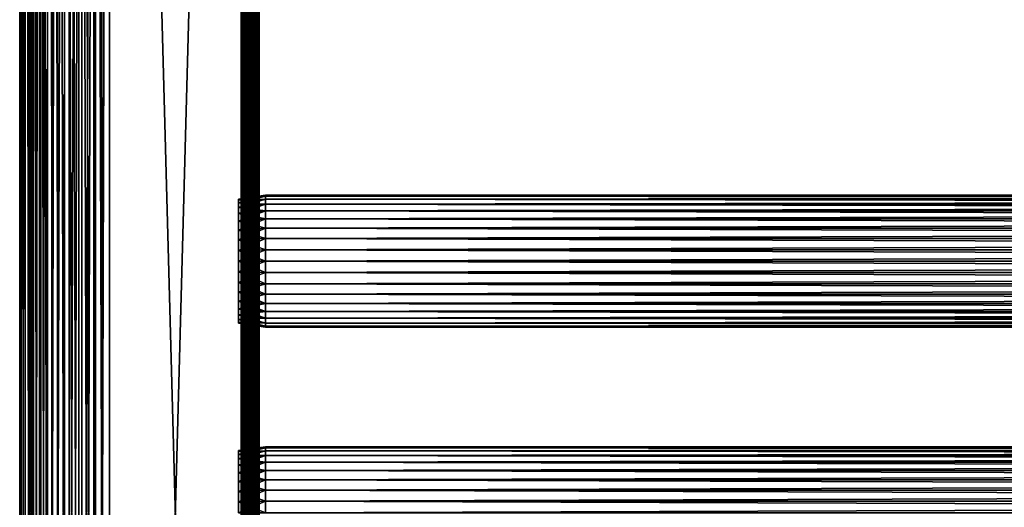
# Model space of a CAD drawing. Extents: x 0 to 658, y 0 to 833.
# Drawn here: x 0 to 165, y 410 to 492 of the extents above; entities that cross this region are included whole.
import ezdxf

# ---------------------------------------------------------------- set-up
doc = ezdxf.new("R2010")
doc.units = 0
doc.header["$MEASUREMENT"] = 0
doc.layers.get('0').update_dxf_attribs({"linetype": 'CONTINUOUS'})

msp = doc.modelspace()

# ---------------------------------------------------------------- linework, layer by layer
for points in [[(0.227869, 1.800001, 69.714188), (0.227869, 816.799988, 69.714188), (0, 816.799988, 67.109467)], [(0.227869, 1.800001, 69.714188), (0, 816.799988, 67.109467), (0, 1.800001, 67.109467)], [(0, 1.800001, 67.109467), (0, 816.799988, 67.109467), (0.227869, 816.799988, 64.504738)], [(0, 1.800001, 67.109467), (0.227869, 816.799988, 64.504738), (0.227869, 1.800001, 64.504738)], [(0.90459, 1.800001, 72.239769), (0.90459, 816.799988, 72.239769), (0.227869, 816.799988, 69.714188)], [(0.90459, 1.800001, 72.239769), (0.227869, 816.799988, 69.714188), (0.227869, 1.800001, 69.714188)], [(0.227869, 1.800001, 64.504738), (0.227869, 816.799988, 64.504738), (0.90459, 816.799988, 61.97916)], [(0.227869, 1.800001, 64.504738), (0.90459, 816.799988, 61.97916), (0.90459, 1.800001, 61.97916)], [(2.0096, 1.800001, 74.609467), (2.0096, 816.799988, 74.609467), (0.90459, 816.799988, 72.239769)], [(2.0096, 1.800001, 74.609467), (0.90459, 816.799988, 72.239769), (0.90459, 1.800001, 72.239769)], [(0.90459, 1.800001, 61.97916), (0.90459, 816.799988, 61.97916), (2.0096, 816.799988, 59.60947)], [(0.90459, 1.800001, 61.97916), (2.0096, 816.799988, 59.60947), (2.0096, 1.800001, 59.60947)], [(1.70508, 1.800001, 64.765221), (1.70508, 816.799988, 64.765221), (1.499981, 1.800001, 67.109467)], [(1.499981, 1.800001, 67.109467), (1.70508, 816.799988, 64.765221), (1.499981, 816.799988, 67.109467)], [(1.499981, 1.800001, 67.109467), (1.499981, 816.799988, 67.109467), (1.70508, 1.800001, 69.45372)], [(1.70508, 1.800001, 69.45372), (1.499981, 816.799988, 67.109467), (1.70508, 816.799988, 69.45372)], [(2.31415, 1.800001, 62.492191), (2.31415, 816.799988, 62.492191), (1.70508, 1.800001, 64.765221)], [(1.70508, 1.800001, 64.765221), (2.31415, 816.799988, 62.492191), (1.70508, 816.799988, 64.765221)], [(1.70508, 1.800001, 69.45372), (1.70508, 816.799988, 69.45372), (2.31415, 1.800001, 71.726738)], [(2.31415, 1.800001, 71.726738), (1.70508, 816.799988, 69.45372), (2.31415, 816.799988, 71.726738)], [(3.509313, 1.800001, 76.751282), (3.509313, 816.799988, 76.751282), (2.0096, 816.799988, 74.609467)], [(3.509313, 1.800001, 76.751282), (2.0096, 816.799988, 74.609467), (2.0096, 1.800001, 74.609467)], [(2.0096, 1.800001, 59.60947), (2.0096, 816.799988, 59.60947), (3.509313, 816.799988, 57.467651)], [(2.0096, 1.800001, 59.60947), (3.509313, 816.799988, 57.467651), (3.509313, 1.800001, 57.467651)], [(3.308654, 1.800001, 60.35947), (3.308654, 816.799988, 60.35947), (2.31415, 1.800001, 62.492191)], [(2.31415, 1.800001, 62.492191), (3.308654, 816.799988, 60.35947), (2.31415, 816.799988, 62.492191)], [(2.31415, 1.800001, 71.726738), (2.31415, 816.799988, 71.726738), (3.308654, 1.800001, 73.859467)], [(3.308654, 1.800001, 73.859467), (2.31415, 816.799988, 71.726738), (3.308654, 816.799988, 73.859467)], [(4.658401, 1.800001, 58.431831), (4.658401, 816.799988, 58.431831), (3.308654, 1.800001, 60.35947)], [(3.308654, 1.800001, 60.35947), (4.658401, 816.799988, 58.431831), (3.308654, 816.799988, 60.35947)], [(3.308654, 1.800001, 73.859467), (3.308654, 816.799988, 73.859467), (4.658401, 1.800001, 75.787102)], [(4.658401, 1.800001, 75.787102), (3.308654, 816.799988, 73.859467), (4.658401, 816.799988, 75.787102)], [(5.358189, 1.800001, 78.600128), (5.358189, 816.799988, 78.600128), (3.509313, 816.799988, 76.751282)], [(5.358189, 1.800001, 78.600128), (3.509313, 816.799988, 76.751282), (3.509313, 1.800001, 76.751282)], [(3.509313, 1.800001, 57.467651), (3.509313, 816.799988, 57.467651), (5.358189, 816.799988, 55.618801)], [(3.509313, 1.800001, 57.467651), (5.358189, 816.799988, 55.618801), (5.358189, 1.800001, 55.618801)], [(6.322354, 1.800001, 56.767872), (6.322354, 816.799988, 56.767872), (4.658401, 1.800001, 58.431831)], [(4.658401, 1.800001, 58.431831), (6.322354, 816.799988, 56.767872), (4.658401, 816.799988, 58.431831)], [(4.658401, 1.800001, 75.787102), (4.658401, 816.799988, 75.787102), (6.322354, 1.800001, 77.451073)], [(6.322354, 1.800001, 77.451073), (4.658401, 816.799988, 75.787102), (6.322354, 816.799988, 77.451073)], [(7.499993, 1.800001, 80.099854), (7.499993, 816.799988, 80.099854), (5.358189, 816.799988, 78.600128)], [(7.499993, 1.800001, 80.099854), (5.358189, 816.799988, 78.600128), (5.358189, 1.800001, 78.600128)], [(5.358189, 1.800001, 55.618801), (5.358189, 816.799988, 55.618801), (7.499993, 816.799988, 54.11908)], [(5.358189, 1.800001, 55.618801), (7.499993, 816.799988, 54.11908), (7.499993, 1.800001, 54.11908)], [(8.249998, 1.800001, 55.418121), (8.249998, 816.799988, 55.418121), (6.322354, 1.800001, 56.767872)], [(6.322354, 1.800001, 56.767872), (8.249998, 816.799988, 55.418121), (6.322354, 816.799988, 56.767872)], [(6.322354, 1.800001, 77.451073), (6.322354, 816.799988, 77.451073), (8.249998, 1.800001, 78.800812)], [(8.249998, 1.800001, 78.800812), (6.322354, 816.799988, 77.451073), (8.249998, 816.799988, 78.800812)], [(9.869695, 1.800001, 81.204849), (9.869695, 816.799988, 81.204849), (7.499993, 816.799988, 80.099854)], [(9.869695, 1.800001, 81.204849), (7.499993, 816.799988, 80.099854), (7.499993, 1.800001, 80.099854)], [(7.499993, 1.800001, 54.11908), (7.499993, 816.799988, 54.11908), (9.869695, 816.799988, 53.01408)], [(7.499993, 1.800001, 54.11908), (9.869695, 816.799988, 53.01408), (9.869695, 1.800001, 53.01408)], [(10.38271, 1.800001, 54.423618), (10.38271, 816.799988, 54.423618), (8.249998, 1.800001, 55.418121)], [(8.249998, 1.800001, 55.418121), (10.38271, 816.799988, 54.423618), (8.249998, 816.799988, 55.418121)], [(8.249998, 1.800001, 78.800812), (8.249998, 816.799988, 78.800812), (10.38271, 1.800001, 79.795319)], [(10.38271, 1.800001, 79.795319), (8.249998, 816.799988, 78.800812), (10.38271, 816.799988, 79.795319)], [(12.39526, 1.800001, 81.881577), (12.39526, 816.799988, 81.881577), (9.869695, 816.799988, 81.204849)], [(12.39526, 1.800001, 81.881577), (9.869695, 816.799988, 81.204849), (9.869695, 1.800001, 81.204849)], [(9.869695, 1.800001, 53.01408), (9.869695, 816.799988, 53.01408), (12.39526, 816.799988, 52.337349)], [(9.869695, 1.800001, 53.01408), (12.39526, 816.799988, 52.337349), (12.39526, 1.800001, 52.337349)], [(12.65574, 1.800001, 53.81456), (12.65574, 816.799988, 53.81456), (10.38271, 1.800001, 54.423618)], [(10.38271, 1.800001, 54.423618), (12.65574, 816.799988, 53.81456), (10.38271, 816.799988, 54.423618)], [(10.38271, 1.800001, 79.795319), (10.38271, 816.799988, 79.795319), (12.65574, 1.800001, 80.404373)], [(12.65574, 1.800001, 80.404373), (10.38271, 816.799988, 79.795319), (12.65574, 816.799988, 80.404373)], [(14.99999, 1.800001, 82.109467), (14.99999, 816.799988, 82.109467), (12.39526, 816.799988, 81.881577)], [(14.99999, 1.800001, 82.109467), (12.39526, 816.799988, 81.881577), (12.39526, 1.800001, 81.881577)], [(12.39526, 1.800001, 52.337349), (12.39526, 816.799988, 52.337349), (14.99999, 816.799988, 52.10947)], [(12.39526, 1.800001, 52.337349), (14.99999, 816.799988, 52.10947), (14.99999, 1.800001, 52.10947)], [(14.99999, 1.800001, 53.60947), (14.99999, 816.799988, 53.60947), (12.65574, 1.800001, 53.81456)], [(12.65574, 1.800001, 53.81456), (14.99999, 816.799988, 53.60947), (12.65574, 816.799988, 53.81456)], [(12.65574, 1.800001, 80.404373), (12.65574, 816.799988, 80.404373), (14.99999, 1.800001, 80.609467)], [(14.99999, 1.800001, 80.609467), (12.65574, 816.799988, 80.404373), (14.99999, 816.799988, 80.609467)], [(14.99999, 1.800001, 53.60947), (37, 1.800001, 53.60947), (14.99999, 816.799988, 53.60947)], [(14.99999, 816.799988, 53.60947), (37, 1.800001, 53.60947), (37, 816.799988, 53.60947)], [(37, 1.800001, 80.609467), (14.99999, 1.800001, 80.609467), (37, 816.799988, 80.609467)], [(37, 816.799988, 80.609467), (14.99999, 1.800001, 80.609467), (14.99999, 816.799988, 80.609467)], [(37, 1.800001, 52.10947), (14.99999, 1.800001, 52.10947), (37, 816.799988, 52.10947)], [(37, 816.799988, 52.10947), (14.99999, 1.800001, 52.10947), (14.99999, 816.799988, 52.10947)], [(14.99999, 1.800001, 82.109467), (37, 1.800001, 82.109467), (14.99999, 816.799988, 82.109467)], [(14.99999, 816.799988, 82.109467), (37, 1.800001, 82.109467), (37, 816.799988, 82.109467)], [(37, 1.800001, 80.609467), (37, 816.799988, 80.609467), (37.260471, 1.800001, 80.586678)], [(37.260471, 1.800001, 80.586678), (37, 816.799988, 80.609467), (37.260471, 816.799988, 80.586678)], [(37.52095, 1.800001, 82.063889), (37.52095, 816.799988, 82.063889), (37, 816.799988, 82.109467)], [(37.52095, 1.800001, 82.063889), (37, 816.799988, 82.109467), (37, 1.800001, 82.109467)], [(37, 1.800001, 52.10947), (37, 816.799988, 52.10947), (37.52095, 816.799988, 52.155041)], [(37, 1.800001, 52.10947), (37.52095, 816.799988, 52.155041), (37.52095, 1.800001, 52.155041)], [(37.260471, 1.800001, 80.586678), (37.260471, 816.799988, 80.586678), (37.51302, 1.800001, 80.518997)], [(37.51302, 1.800001, 80.518997), (37.260471, 816.799988, 80.586678), (37.51302, 816.799988, 80.518997)], [(37.51302, 1.800001, 80.518997), (37.51302, 816.799988, 80.518997), (37.749981, 1.800001, 80.408501)], [(37.749981, 1.800001, 80.408501), (37.51302, 816.799988, 80.518997), (37.749981, 816.799988, 80.408501)], [(38.026031, 1.800001, 81.928543), (38.026031, 816.799988, 81.928543), (37.52095, 816.799988, 82.063889)], [(38.026031, 1.800001, 81.928543), (37.52095, 816.799988, 82.063889), (37.52095, 1.800001, 82.063889)], [(37.52095, 1.800001, 52.155041), (37.52095, 816.799988, 52.155041), (38.026031, 816.799988, 52.29039)], [(37.52095, 1.800001, 52.155041), (38.026031, 816.799988, 52.29039), (38.026031, 1.800001, 52.29039)], [(37.749981, 1.800001, 80.408501), (37.749981, 816.799988, 80.408501), (37.964169, 1.800001, 80.25853)], [(37.964169, 1.800001, 80.25853), (37.749981, 816.799988, 80.408501), (37.964169, 816.799988, 80.25853)], [(37.964169, 1.800001, 80.25853), (37.964169, 816.799988, 80.25853), (38.149059, 1.800001, 80.073647)], [(38.149059, 1.800001, 80.073647), (37.964169, 816.799988, 80.25853), (38.149059, 816.799988, 80.073647)], [(38.499981, 1.800001, 81.707542), (38.499981, 816.799988, 81.707542), (38.026031, 816.799988, 81.928543)], [(38.499981, 1.800001, 81.707542), (38.026031, 816.799988, 81.928543), (38.026031, 1.800001, 81.928543)], [(38.026031, 1.800001, 52.29039), (38.026031, 816.799988, 52.29039), (38.499981, 816.799988, 52.511391)], [(38.026031, 1.800001, 52.29039), (38.499981, 816.799988, 52.511391), (38.499981, 1.800001, 52.511391)], [(38.149059, 1.800001, 80.073647), (38.149059, 816.799988, 80.073647), (38.299019, 1.800001, 79.859467)], [(38.299019, 1.800001, 79.859467), (38.149059, 816.799988, 80.073647), (38.299019, 816.799988, 79.859467)], [(38.299019, 1.800001, 79.859467), (38.299019, 816.799988, 79.859467), (38.409531, 1.800001, 79.622498)], [(38.409531, 1.800001, 79.622498), (38.299019, 816.799988, 79.859467), (38.409531, 816.799988, 79.622498)], [(38.409531, 1.800001, 79.622498), (38.409531, 816.799988, 79.622498), (38.477211, 1.800001, 79.369942)], [(38.477211, 1.800001, 79.369942), (38.409531, 816.799988, 79.622498), (38.477211, 816.799988, 79.369942)], [(38.477211, 816.799988, 79.369942), (38.499981, 493.299988, 79.109467), (38.499981, 430.299988, 79.109467)], [(38.477211, 816.799988, 79.369942), (38.499981, 430.299988, 79.109467), (38.477211, 1.800001, 79.369942)], [(38.92836, 1.800001, 81.4076), (38.92836, 816.799988, 81.4076), (38.499981, 816.799988, 81.707542)], [(38.92836, 1.800001, 81.4076), (38.499981, 816.799988, 81.707542), (38.499981, 1.800001, 81.707542)], [(38.499981, 1.800001, 52.511391), (38.499981, 816.799988, 52.511391), (38.92836, 816.799988, 52.811329)], [(38.499981, 1.800001, 52.511391), (38.92836, 816.799988, 52.811329), (38.92836, 1.800001, 52.811329)], [(39.298119, 1.800001, 81.037827), (39.298119, 816.799988, 81.037827), (38.92836, 816.799988, 81.4076)], [(39.298119, 1.800001, 81.037827), (38.92836, 816.799988, 81.4076), (38.92836, 1.800001, 81.4076)], [(38.92836, 1.800001, 52.811329), (38.92836, 816.799988, 52.811329), (39.298119, 816.799988, 53.181099)], [(38.92836, 1.800001, 52.811329), (39.298119, 816.799988, 53.181099), (39.298119, 1.800001, 53.181099)], [(39.59808, 1.800001, 80.609467), (39.59808, 816.799988, 80.609467), (39.298119, 816.799988, 81.037827)], [(39.59808, 1.800001, 80.609467), (39.298119, 816.799988, 81.037827), (39.298119, 1.800001, 81.037827)], [(39.298119, 1.800001, 53.181099), (39.298119, 816.799988, 53.181099), (39.59808, 816.799988, 53.60947)], [(39.298119, 1.800001, 53.181099), (39.59808, 816.799988, 53.60947), (39.59808, 1.800001, 53.60947)], [(39.819061, 1.800001, 80.135529), (39.819061, 816.799988, 80.135529), (39.59808, 816.799988, 80.609467)], [(39.819061, 1.800001, 80.135529), (39.59808, 816.799988, 80.609467), (39.59808, 1.800001, 80.609467)], [(39.59808, 1.800001, 53.60947), (39.59808, 816.799988, 53.60947), (39.819061, 816.799988, 54.083408)], [(39.59808, 1.800001, 53.60947), (39.819061, 816.799988, 54.083408), (39.819061, 1.800001, 54.083408)], [(39.954418, 1.800001, 79.630409), (39.954418, 816.799988, 79.630409), (39.819061, 816.799988, 80.135529)], [(39.954418, 1.800001, 79.630409), (39.819061, 816.799988, 80.135529), (39.819061, 1.800001, 80.135529)], [(39.819061, 1.800001, 54.083408), (39.819061, 816.799988, 54.083408), (39.954418, 816.799988, 54.58852)], [(39.819061, 1.800001, 54.083408), (39.954418, 816.799988, 54.58852), (39.954418, 1.800001, 54.58852)], [(39.999989, 388.299988, 79.109467), (39.999989, 430.299988, 79.109467), (39.954418, 816.799988, 79.630409)], [(39.954418, 816.799988, 79.630409), (39.999989, 430.299988, 79.109467), (39.999989, 493.299988, 79.109467)], [(39.999989, 388.299988, 79.109467), (39.954418, 816.799988, 79.630409), (39.954418, 1.800001, 79.630409)], [(39.954418, 816.799988, 54.58852), (39.999989, 493.299988, 55.10947), (39.999989, 430.299988, 55.10947)], [(39.954418, 816.799988, 54.58852), (39.999989, 430.299988, 55.10947), (39.954418, 1.800001, 54.58852)], [(38.499981, 455.010895, 56.913799), (38.499981, 456.725006, 57.713089), (38.499981, 493.299988, 55.10947)], [(38.499981, 456.725006, 57.713089), (38.499981, 458.2742, 58.797878), (38.499981, 493.299988, 55.10947)], [(38.499981, 493.299988, 55.10947), (38.499981, 458.2742, 58.797878), (38.499981, 459.611603, 60.13522)], [(38.499981, 493.299988, 55.10947), (38.499981, 459.611603, 60.13522), (38.499981, 460.696411, 61.684471)], [(38.499981, 460.696411, 61.684471), (38.499981, 461.495697, 63.398548), (38.499981, 493.299988, 55.10947)], [(38.499981, 493.299988, 55.10947), (38.499981, 461.495697, 63.398548), (38.499981, 461.985107, 65.22538)], [(38.499981, 493.299988, 55.10947), (38.499981, 461.985107, 65.22538), (38.499981, 493.299988, 78.53447)], [(38.499981, 493.299988, 78.53447), (38.499981, 461.985107, 65.22538), (38.499981, 462.149994, 67.109467)], [(38.499981, 493.299988, 78.53447), (38.499981, 462.149994, 67.109467), (38.499981, 461.985107, 68.993553)], [(38.499981, 461.985107, 68.993553), (38.499981, 461.495697, 70.820381), (38.499981, 493.299988, 78.53447)], [(38.499981, 493.299988, 78.53447), (38.499981, 461.495697, 70.820381), (38.499981, 460.696411, 72.53447)], [(38.499981, 493.299988, 78.53447), (38.499981, 460.696411, 72.53447), (38.499981, 459.611603, 74.08371)], [(38.499981, 430.299988, 55.10947), (38.499981, 451.299988, 56.259472), (38.499981, 493.299988, 55.10947)], [(38.499981, 493.299988, 55.10947), (38.499981, 451.299988, 56.259472), (38.499981, 453.184113, 56.424301)], [(38.499981, 493.299988, 55.10947), (38.499981, 453.184113, 56.424301), (38.499981, 455.010895, 56.913799)], [(38.499981, 459.611603, 74.08371), (38.499981, 458.2742, 75.421051), (38.499981, 493.299988, 78.53447)], [(38.499981, 493.299988, 78.53447), (38.499981, 458.2742, 75.421051), (38.499981, 456.725006, 76.505836)], [(38.499981, 493.299988, 78.53447), (38.499981, 456.725006, 76.505836), (38.499981, 455.010895, 77.30513)], [(38.499981, 455.010895, 77.30513), (38.499981, 453.184113, 77.794632), (38.499981, 493.299988, 78.53447)], [(38.499981, 493.299988, 78.53447), (38.499981, 453.184113, 77.794632), (38.499981, 451.299988, 77.959473)], [(38.499981, 493.299988, 78.53447), (38.499981, 451.299988, 77.959473), (38.499981, 430.299988, 78.53447)], [(38.499981, 430.299988, 78.53447), (38.499981, 430.299988, 79.109467), (38.499981, 493.299988, 79.109467)], [(38.499981, 430.299988, 78.53447), (38.499981, 493.299988, 79.109467), (38.499981, 493.299988, 78.53447)], [(39.999989, 461.495697, 63.398548), (39.999989, 460.696411, 61.684471), (39.999989, 493.299988, 55.10947)], [(39.999989, 493.299988, 55.10947), (39.999989, 460.696411, 61.684471), (39.999989, 459.611603, 60.13522)], [(39.999989, 455.010895, 77.30513), (39.999989, 456.725006, 76.505836), (39.999989, 493.299988, 78.53447)], [(39.999989, 493.299988, 78.53447), (39.999989, 456.725006, 76.505836), (39.999989, 458.2742, 75.421051)], [(39.999989, 461.495697, 70.820381), (39.999989, 461.985107, 68.993553), (39.999989, 493.299988, 78.53447)], [(39.999989, 493.299988, 78.53447), (39.999989, 461.985107, 68.993553), (39.999989, 462.149994, 67.109467)], [(39.999989, 493.299988, 78.53447), (39.999989, 462.149994, 67.109467), (39.999989, 493.299988, 55.10947)], [(39.999989, 493.299988, 55.10947), (39.999989, 462.149994, 67.109467), (39.999989, 461.985107, 65.22538)], [(39.999989, 493.299988, 55.10947), (39.999989, 461.985107, 65.22538), (39.999989, 461.495697, 63.398548)], [(39.999989, 458.2742, 75.421051), (39.999989, 459.611603, 74.08371), (39.999989, 493.299988, 78.53447)], [(39.999989, 493.299988, 78.53447), (39.999989, 459.611603, 74.08371), (39.999989, 460.696411, 72.53447)], [(39.999989, 493.299988, 78.53447), (39.999989, 460.696411, 72.53447), (39.999989, 461.495697, 70.820381)], [(39.999989, 459.611603, 60.13522), (39.999989, 458.2742, 58.797878), (39.999989, 493.299988, 55.10947)], [(39.999989, 493.299988, 55.10947), (39.999989, 458.2742, 58.797878), (39.999989, 456.725006, 57.713089)], [(39.999989, 493.299988, 55.10947), (39.999989, 456.725006, 57.713089), (39.999989, 455.010895, 56.913799)], [(39.999989, 455.010895, 56.913799), (39.999989, 453.184113, 56.424301), (39.999989, 493.299988, 55.10947)], [(39.999989, 493.299988, 55.10947), (39.999989, 453.184113, 56.424301), (39.999989, 451.299988, 56.259472)], [(39.999989, 493.299988, 55.10947), (39.999989, 451.299988, 56.259472), (39.999989, 430.299988, 55.10947)], [(39.999989, 430.299988, 78.53447), (39.999989, 451.299988, 77.959473), (39.999989, 493.299988, 78.53447)], [(39.999989, 493.299988, 78.53447), (39.999989, 451.299988, 77.959473), (39.999989, 453.184113, 77.794632)], [(39.999989, 493.299988, 78.53447), (39.999989, 453.184113, 77.794632), (39.999989, 455.010895, 77.30513)], [(39.999989, 493.299988, 78.53447), (39.999989, 493.299988, 79.109467), (39.999989, 430.299988, 78.53447)], [(39.999989, 430.299988, 78.53447), (39.999989, 493.299988, 79.109467), (39.999989, 430.299988, 79.109467)], [(41.067299, 462.132904, 65.199341), (36.567299, 461.667603, 67.109467), (41.067299, 462.299988, 67.109467)], [(41.067299, 462.299988, 67.109467), (36.567299, 461.667603, 67.109467), (36.567299, 461.510101, 68.909767)], [(41.067299, 462.299988, 67.109467), (36.567299, 461.510101, 68.909767), (41.067299, 462.132904, 69.0196)], [(41.067299, 462.132904, 69.0196), (616.933289, 462.132904, 69.0196), (616.933289, 462.299988, 67.109467)], [(41.067299, 462.132904, 69.0196), (616.933289, 462.299988, 67.109467), (41.067299, 462.299988, 67.109467)], [(41.067299, 462.299988, 67.109467), (616.933289, 462.299988, 67.109467), (616.933289, 462.132904, 65.199341)], [(41.067299, 462.299988, 67.109467), (616.933289, 462.132904, 65.199341), (41.067299, 462.132904, 65.199341)], [(41.067299, 461.636597, 63.34724), (36.567299, 461.510101, 65.309158), (41.067299, 462.132904, 65.199341)], [(41.067299, 462.132904, 65.199341), (36.567299, 461.510101, 65.309158), (36.567299, 461.667603, 67.109467)], [(41.067299, 462.132904, 69.0196), (36.567299, 461.510101, 68.909767), (36.567299, 461.042297, 70.65538)], [(41.067299, 462.132904, 69.0196), (36.567299, 461.042297, 70.65538), (41.067299, 461.636597, 70.871689)], [(41.067299, 460.826294, 61.60947), (36.567299, 461.042297, 63.563549), (41.067299, 461.636597, 63.34724)], [(41.067299, 461.636597, 63.34724), (36.567299, 461.042297, 63.563549), (36.567299, 461.510101, 65.309158)], [(41.067299, 461.636597, 70.871689), (36.567299, 461.042297, 70.65538), (36.567299, 460.278595, 72.293251)], [(41.067299, 461.636597, 70.871689), (36.567299, 460.278595, 72.293251), (41.067299, 460.826294, 72.609467)], [(41.067299, 460.826294, 61.60947), (36.567299, 460.278595, 61.925678), (36.567299, 461.042297, 63.563549)], [(41.067299, 459.726501, 60.038799), (36.567299, 460.278595, 61.925678), (41.067299, 460.826294, 61.60947)], [(41.067299, 460.826294, 72.609467), (36.567299, 460.278595, 72.293251), (36.567299, 459.242004, 73.773613)], [(41.067299, 460.826294, 72.609467), (36.567299, 459.242004, 73.773613), (41.067299, 459.726501, 74.18013)], [(41.067299, 461.636597, 70.871689), (616.933289, 461.636597, 70.871689), (616.933289, 462.132904, 69.0196)], [(41.067299, 461.636597, 70.871689), (616.933289, 462.132904, 69.0196), (41.067299, 462.132904, 69.0196)], [(41.067299, 462.132904, 65.199341), (616.933289, 462.132904, 65.199341), (616.933289, 461.636597, 63.34724)], [(41.067299, 462.132904, 65.199341), (616.933289, 461.636597, 63.34724), (41.067299, 461.636597, 63.34724)], [(41.067299, 460.826294, 72.609467), (616.933289, 460.826294, 72.609467), (616.933289, 461.636597, 70.871689)], [(41.067299, 460.826294, 72.609467), (616.933289, 461.636597, 70.871689), (41.067299, 461.636597, 70.871689)], [(41.067299, 461.636597, 63.34724), (616.933289, 461.636597, 63.34724), (616.933289, 460.826294, 61.60947)], [(41.067299, 461.636597, 63.34724), (616.933289, 460.826294, 61.60947), (41.067299, 460.826294, 61.60947)], [(41.067299, 459.726501, 74.18013), (616.933289, 459.726501, 74.18013), (616.933289, 460.826294, 72.609467)], [(41.067299, 459.726501, 74.18013), (616.933289, 460.826294, 72.609467), (41.067299, 460.826294, 72.609467)], [(41.067299, 460.826294, 61.60947), (616.933289, 460.826294, 61.60947), (616.933289, 459.726501, 60.038799)], [(41.067299, 460.826294, 61.60947), (616.933289, 459.726501, 60.038799), (41.067299, 459.726501, 60.038799)], [(41.067299, 459.726501, 60.038799), (36.567299, 459.242004, 60.44532), (36.567299, 460.278595, 61.925678)], [(41.067299, 458.370697, 58.68298), (36.567299, 459.242004, 60.44532), (41.067299, 459.726501, 60.038799)], [(41.067299, 459.726501, 74.18013), (36.567299, 459.242004, 73.773613), (36.567299, 457.964111, 75.051483)], [(41.067299, 459.726501, 74.18013), (36.567299, 457.964111, 75.051483), (41.067299, 458.370697, 75.53595)], [(41.067299, 458.370697, 58.68298), (36.567299, 457.964111, 59.16745), (36.567299, 459.242004, 60.44532)], [(41.067299, 458.370697, 75.53595), (616.933289, 458.370697, 75.53595), (616.933289, 459.726501, 74.18013)], [(41.067299, 458.370697, 75.53595), (616.933289, 459.726501, 74.18013), (41.067299, 459.726501, 74.18013)], [(41.067299, 459.726501, 60.038799), (616.933289, 459.726501, 60.038799), (616.933289, 458.370697, 58.68298)], [(41.067299, 459.726501, 60.038799), (616.933289, 458.370697, 58.68298), (41.067299, 458.370697, 58.68298)], [(41.067299, 456.799988, 57.583191), (36.567299, 457.964111, 59.16745), (41.067299, 458.370697, 58.68298)], [(41.067299, 458.370697, 75.53595), (36.567299, 457.964111, 75.051483), (36.567299, 456.483795, 76.088043)], [(41.067299, 458.370697, 75.53595), (36.567299, 456.483795, 76.088043), (41.067299, 456.799988, 76.63575)], [(41.067299, 456.799988, 57.583191), (36.567299, 456.483795, 58.13089), (36.567299, 457.964111, 59.16745)], [(41.067299, 456.799988, 76.63575), (616.933289, 456.799988, 76.63575), (616.933289, 458.370697, 75.53595)], [(41.067299, 456.799988, 76.63575), (616.933289, 458.370697, 75.53595), (41.067299, 458.370697, 75.53595)], [(41.067299, 458.370697, 58.68298), (616.933289, 458.370697, 58.68298), (616.933289, 456.799988, 57.583191)], [(41.067299, 458.370697, 58.68298), (616.933289, 456.799988, 57.583191), (41.067299, 456.799988, 57.583191)], [(41.067299, 455.062195, 56.77285), (36.567299, 456.483795, 58.13089), (41.067299, 456.799988, 57.583191)], [(41.067299, 456.799988, 76.63575), (36.567299, 456.483795, 76.088043), (36.567299, 454.845886, 76.851791)], [(41.067299, 456.799988, 76.63575), (36.567299, 454.845886, 76.851791), (41.067299, 455.062195, 77.446083)], [(41.067299, 455.062195, 56.77285), (36.567299, 454.845886, 57.367142), (36.567299, 456.483795, 58.13089)], [(41.067299, 455.062195, 77.446083), (616.933289, 455.062195, 77.446083), (616.933289, 456.799988, 76.63575)], [(41.067299, 455.062195, 77.446083), (616.933289, 456.799988, 76.63575), (41.067299, 456.799988, 76.63575)], [(41.067299, 456.799988, 57.583191), (616.933289, 456.799988, 57.583191), (616.933289, 455.062195, 56.77285)], [(41.067299, 456.799988, 57.583191), (616.933289, 455.062195, 56.77285), (41.067299, 455.062195, 56.77285)], [(41.067299, 453.210114, 56.276581), (36.567299, 454.845886, 57.367142), (41.067299, 455.062195, 56.77285)], [(41.067299, 455.062195, 77.446083), (36.567299, 454.845886, 76.851791), (36.567299, 453.100311, 77.319527)], [(41.067299, 455.062195, 77.446083), (36.567299, 453.100311, 77.319527), (41.067299, 453.210114, 77.942352)], [(41.067299, 453.210114, 56.276581), (36.567299, 453.100311, 56.89941), (36.567299, 454.845886, 57.367142)], [(41.067299, 453.210114, 77.942352), (616.933289, 453.210114, 77.942352), (616.933289, 455.062195, 77.446083)], [(41.067299, 453.210114, 77.942352), (616.933289, 455.062195, 77.446083), (41.067299, 455.062195, 77.446083)], [(41.067299, 455.062195, 56.77285), (616.933289, 455.062195, 56.77285), (616.933289, 453.210114, 56.276581)], [(41.067299, 455.062195, 56.77285), (616.933289, 453.210114, 56.276581), (41.067299, 453.210114, 56.276581)], [(41.067299, 451.299988, 56.10947), (36.567299, 453.100311, 56.89941), (41.067299, 453.210114, 56.276581)], [(41.067299, 453.210114, 77.942352), (36.567299, 453.100311, 77.319527), (36.567299, 451.299988, 77.477028)], [(41.067299, 453.210114, 77.942352), (36.567299, 451.299988, 77.477028), (41.067299, 451.299988, 78.109467)], [(41.067299, 451.299988, 56.10947), (36.567299, 451.299988, 56.741901), (36.567299, 453.100311, 56.89941)], [(41.067299, 451.299988, 78.109467), (616.933289, 453.210114, 77.942352), (41.067299, 453.210114, 77.942352)], [(41.067299, 453.210114, 56.276581), (616.933289, 453.210114, 56.276581), (616.933289, 451.299988, 56.10947)], [(41.067299, 453.210114, 56.276581), (616.933289, 451.299988, 56.10947), (41.067299, 451.299988, 56.10947)], [(41.067299, 451.299988, 78.109467), (616.933289, 451.299988, 78.109467), (616.933289, 453.210114, 77.942352)], [(41.067299, 451.299988, 78.109467), (36.567299, 451.299988, 77.477028), (36.567299, 449.499695, 77.319527)], [(41.067299, 451.299988, 78.109467), (36.567299, 449.499695, 77.319527), (41.067299, 449.389893, 77.942352)], [(41.067299, 449.389893, 56.276581), (36.567299, 449.499695, 56.89941), (36.567299, 451.299988, 56.741901)], [(41.067299, 449.389893, 56.276581), (36.567299, 451.299988, 56.741901), (41.067299, 451.299988, 56.10947)], [(38.499981, 430.299988, 55.10947), (38.499981, 449.415894, 56.424301), (38.499981, 451.299988, 56.259472)], [(38.499981, 430.299988, 78.53447), (38.499981, 451.299988, 77.959473), (38.499981, 449.415894, 77.794632)], [(39.999989, 430.299988, 55.10947), (39.999989, 451.299988, 56.259472), (39.999989, 449.415894, 56.424301)], [(39.999989, 430.299988, 78.53447), (39.999989, 449.415894, 77.794632), (39.999989, 451.299988, 77.959473)], [(41.067299, 451.299988, 56.10947), (616.933289, 451.299988, 56.10947), (616.933289, 449.389893, 56.276581)], [(41.067299, 451.299988, 56.10947), (616.933289, 449.389893, 56.276581), (41.067299, 449.389893, 56.276581)], [(41.067299, 449.389893, 77.942352), (616.933289, 449.389893, 77.942352), (616.933289, 451.299988, 78.109467)], [(41.067299, 449.389893, 77.942352), (616.933289, 451.299988, 78.109467), (41.067299, 451.299988, 78.109467)], [(41.067299, 449.389893, 77.942352), (36.567299, 449.499695, 77.319527), (36.567299, 447.754089, 76.851791)], [(41.067299, 447.537811, 56.77285), (36.567299, 447.754089, 57.367142), (36.567299, 449.499695, 56.89941)], [(41.067299, 447.537811, 56.77285), (36.567299, 449.499695, 56.89941), (41.067299, 449.389893, 56.276581)], [(41.067299, 449.389893, 77.942352), (36.567299, 447.754089, 76.851791), (41.067299, 447.537811, 77.446083)], [(38.499981, 447.589111, 56.913799), (38.499981, 449.415894, 56.424301), (38.499981, 430.299988, 55.10947)], [(38.499981, 430.299988, 78.53447), (38.499981, 449.415894, 77.794632), (38.499981, 447.589111, 77.30513)], [(39.999989, 430.299988, 55.10947), (39.999989, 449.415894, 56.424301), (39.999989, 447.589111, 56.913799)], [(39.999989, 447.589111, 77.30513), (39.999989, 449.415894, 77.794632), (39.999989, 430.299988, 78.53447)], [(41.067299, 449.389893, 56.276581), (616.933289, 449.389893, 56.276581), (616.933289, 447.537811, 56.77285)], [(41.067299, 449.389893, 56.276581), (616.933289, 447.537811, 56.77285), (41.067299, 447.537811, 56.77285)], [(41.067299, 447.537811, 77.446083), (616.933289, 447.537811, 77.446083), (616.933289, 449.389893, 77.942352)], [(41.067299, 447.537811, 77.446083), (616.933289, 449.389893, 77.942352), (41.067299, 449.389893, 77.942352)], [(41.067299, 447.537811, 77.446083), (36.567299, 447.754089, 76.851791), (36.567299, 446.116211, 76.088043)], [(41.067299, 445.799988, 57.583191), (36.567299, 446.116211, 58.13089), (36.567299, 447.754089, 57.367142)], [(41.067299, 445.799988, 57.583191), (36.567299, 447.754089, 57.367142), (41.067299, 447.537811, 56.77285)], [(41.067299, 447.537811, 77.446083), (36.567299, 446.116211, 76.088043), (41.067299, 445.799988, 76.63575)], [(38.499981, 447.589111, 77.30513), (38.499981, 445.875, 76.505836), (38.499981, 430.299988, 78.53447)], [(38.499981, 430.299988, 55.10947), (38.499981, 445.875, 57.713089), (38.499981, 447.589111, 56.913799)], [(39.999989, 447.589111, 56.913799), (39.999989, 445.875, 57.713089), (39.999989, 430.299988, 55.10947)], [(39.999989, 430.299988, 78.53447), (39.999989, 445.875, 76.505836), (39.999989, 447.589111, 77.30513)], [(41.067299, 447.537811, 56.77285), (616.933289, 447.537811, 56.77285), (616.933289, 445.799988, 57.583191)], [(41.067299, 447.537811, 56.77285), (616.933289, 445.799988, 57.583191), (41.067299, 445.799988, 57.583191)], [(41.067299, 445.799988, 76.63575), (616.933289, 445.799988, 76.63575), (616.933289, 447.537811, 77.446083)], [(41.067299, 445.799988, 76.63575), (616.933289, 447.537811, 77.446083), (41.067299, 447.537811, 77.446083)], [(41.067299, 445.799988, 76.63575), (36.567299, 446.116211, 76.088043), (36.567299, 444.635803, 75.051483)], [(41.067299, 444.229309, 58.68298), (36.567299, 444.635803, 59.16745), (36.567299, 446.116211, 58.13089)], [(41.067299, 444.229309, 58.68298), (36.567299, 446.116211, 58.13089), (41.067299, 445.799988, 57.583191)], [(41.067299, 445.799988, 76.63575), (36.567299, 444.635803, 75.051483), (41.067299, 444.229309, 75.53595)], [(38.499981, 430.299988, 78.53447), (38.499981, 445.875, 76.505836), (38.499981, 444.325714, 75.421051)], [(38.499981, 430.299988, 55.10947), (38.499981, 444.325714, 58.797878), (38.499981, 445.875, 57.713089)], [(39.999989, 445.875, 57.713089), (39.999989, 444.325714, 58.797878), (39.999989, 430.299988, 55.10947)], [(39.999989, 430.299988, 78.53447), (39.999989, 444.325714, 75.421051), (39.999989, 445.875, 76.505836)], [(41.067299, 445.799988, 57.583191), (616.933289, 445.799988, 57.583191), (616.933289, 444.229309, 58.68298)], [(41.067299, 445.799988, 57.583191), (616.933289, 444.229309, 58.68298), (41.067299, 444.229309, 58.68298)], [(41.067299, 444.229309, 75.53595), (616.933289, 444.229309, 75.53595), (616.933289, 445.799988, 76.63575)], [(41.067299, 444.229309, 75.53595), (616.933289, 445.799988, 76.63575), (41.067299, 445.799988, 76.63575)], [(41.067299, 444.229309, 75.53595), (36.567299, 444.635803, 75.051483), (36.567299, 443.358002, 73.773613)], [(41.067299, 442.873505, 60.038799), (36.567299, 443.358002, 60.44532), (36.567299, 444.635803, 59.16745)], [(41.067299, 442.873505, 60.038799), (36.567299, 444.635803, 59.16745), (41.067299, 444.229309, 58.68298)], [(41.067299, 444.229309, 75.53595), (36.567299, 443.358002, 73.773613), (41.067299, 442.873505, 74.18013)], [(38.499981, 444.325714, 75.421051), (38.499981, 442.988403, 74.08371), (38.499981, 430.299988, 78.53447)], [(38.499981, 442.988403, 60.13522), (38.499981, 444.325714, 58.797878), (38.499981, 430.299988, 55.10947)], [(39.999989, 430.299988, 55.10947), (39.999989, 444.325714, 58.797878), (39.999989, 442.988403, 60.13522)], [(39.999989, 442.988403, 74.08371), (39.999989, 444.325714, 75.421051), (39.999989, 430.299988, 78.53447)], [(41.067299, 444.229309, 58.68298), (616.933289, 444.229309, 58.68298), (616.933289, 442.873505, 60.038799)], [(41.067299, 444.229309, 58.68298), (616.933289, 442.873505, 60.038799), (41.067299, 442.873505, 60.038799)], [(41.067299, 442.873505, 74.18013), (616.933289, 442.873505, 74.18013), (616.933289, 444.229309, 75.53595)], [(41.067299, 442.873505, 74.18013), (616.933289, 444.229309, 75.53595), (41.067299, 444.229309, 75.53595)], [(41.067299, 442.873505, 74.18013), (36.567299, 443.358002, 73.773613), (36.567299, 442.321411, 72.293251)], [(41.067299, 441.773712, 61.60947), (36.567299, 442.321411, 61.925678), (36.567299, 443.358002, 60.44532)], [(41.067299, 441.773712, 61.60947), (36.567299, 443.358002, 60.44532), (41.067299, 442.873505, 60.038799)], [(41.067299, 442.873505, 74.18013), (36.567299, 442.321411, 72.293251), (41.067299, 441.773712, 72.609467)], [(38.499981, 430.299988, 55.10947), (38.499981, 441.903595, 61.684471), (38.499981, 442.988403, 60.13522)], [(38.499981, 430.299988, 78.53447), (38.499981, 442.988403, 74.08371), (38.499981, 441.903595, 72.53447)], [(39.999989, 430.299988, 55.10947), (39.999989, 442.988403, 60.13522), (39.999989, 441.903595, 61.684471)], [(39.999989, 430.299988, 78.53447), (39.999989, 441.903595, 72.53447), (39.999989, 442.988403, 74.08371)], [(41.067299, 442.873505, 60.038799), (616.933289, 442.873505, 60.038799), (616.933289, 441.773712, 61.60947)], [(41.067299, 442.873505, 60.038799), (616.933289, 441.773712, 61.60947), (41.067299, 441.773712, 61.60947)], [(41.067299, 441.773712, 72.609467), (616.933289, 441.773712, 72.609467), (616.933289, 442.873505, 74.18013)], [(41.067299, 441.773712, 72.609467), (616.933289, 442.873505, 74.18013), (41.067299, 442.873505, 74.18013)], [(41.067299, 441.773712, 72.609467), (36.567299, 442.321411, 72.293251), (36.567299, 441.557709, 70.65538)], [(41.067299, 440.963409, 63.34724), (36.567299, 441.557709, 63.563549), (36.567299, 442.321411, 61.925678)], [(41.067299, 440.963409, 63.34724), (36.567299, 442.321411, 61.925678), (41.067299, 441.773712, 61.60947)], [(41.067299, 441.773712, 72.609467), (36.567299, 441.557709, 70.65538), (41.067299, 440.963409, 70.871689)], [(41.067299, 440.963409, 70.871689), (36.567299, 441.557709, 70.65538), (36.567299, 441.089905, 68.909767)], [(41.067299, 440.467102, 65.199341), (36.567299, 441.089905, 65.309158), (36.567299, 441.557709, 63.563549)], [(41.067299, 440.467102, 65.199341), (36.567299, 441.557709, 63.563549), (41.067299, 440.963409, 63.34724)], [(41.067299, 440.963409, 70.871689), (36.567299, 441.089905, 68.909767), (41.067299, 440.467102, 69.0196)], [(41.067299, 440.467102, 69.0196), (36.567299, 441.089905, 68.909767), (36.567299, 440.932404, 67.109467)], [(41.067299, 440.299988, 67.109467), (36.567299, 440.932404, 67.109467), (36.567299, 441.089905, 65.309158)], [(41.067299, 440.299988, 67.109467), (36.567299, 441.089905, 65.309158), (41.067299, 440.467102, 65.199341)], [(41.067299, 440.467102, 69.0196), (36.567299, 440.932404, 67.109467), (41.067299, 440.299988, 67.109467)], [(38.499981, 441.104309, 63.398548), (38.499981, 441.903595, 61.684471), (38.499981, 430.299988, 55.10947)], [(38.499981, 430.299988, 78.53447), (38.499981, 441.903595, 72.53447), (38.499981, 441.104309, 70.820381)], [(38.499981, 441.104309, 70.820381), (38.499981, 440.614807, 68.993553), (38.499981, 430.299988, 78.53447)], [(38.499981, 430.299988, 55.10947), (38.499981, 440.614807, 65.22538), (38.499981, 441.104309, 63.398548)], [(39.999989, 441.903595, 61.684471), (39.999989, 441.104309, 63.398548), (39.999989, 430.299988, 55.10947)], [(39.999989, 430.299988, 78.53447), (39.999989, 441.104309, 70.820381), (39.999989, 441.903595, 72.53447)], [(39.999989, 430.299988, 55.10947), (39.999989, 441.104309, 63.398548), (39.999989, 440.614807, 65.22538)], [(39.999989, 440.614807, 68.993553), (39.999989, 441.104309, 70.820381), (39.999989, 430.299988, 78.53447)], [(41.067299, 441.773712, 61.60947), (616.933289, 441.773712, 61.60947), (616.933289, 440.963409, 63.34724)], [(41.067299, 441.773712, 61.60947), (616.933289, 440.963409, 63.34724), (41.067299, 440.963409, 63.34724)], [(41.067299, 440.963409, 70.871689), (616.933289, 440.963409, 70.871689), (616.933289, 441.773712, 72.609467)], [(41.067299, 440.963409, 70.871689), (616.933289, 441.773712, 72.609467), (41.067299, 441.773712, 72.609467)], [(41.067299, 440.963409, 63.34724), (616.933289, 440.963409, 63.34724), (616.933289, 440.467102, 65.199341)], [(41.067299, 440.963409, 63.34724), (616.933289, 440.467102, 65.199341), (41.067299, 440.467102, 65.199341)], [(41.067299, 440.467102, 69.0196), (616.933289, 440.467102, 69.0196), (616.933289, 440.963409, 70.871689)], [(41.067299, 440.467102, 69.0196), (616.933289, 440.963409, 70.871689), (41.067299, 440.963409, 70.871689)], [(38.499981, 430.299988, 78.53447), (38.499981, 440.614807, 68.993553), (38.499981, 440.450012, 67.109467)], [(38.499981, 430.299988, 55.10947), (38.499981, 440.450012, 67.109467), (38.499981, 440.614807, 65.22538)], [(38.499981, 430.299988, 78.53447), (38.499981, 440.450012, 67.109467), (38.499981, 430.299988, 55.10947)], [(39.999989, 430.299988, 55.10947), (39.999989, 440.614807, 65.22538), (39.999989, 430.299988, 78.53447)], [(39.999989, 430.299988, 78.53447), (39.999989, 440.614807, 65.22538), (39.999989, 440.450012, 67.109467)], [(39.999989, 430.299988, 78.53447), (39.999989, 440.450012, 67.109467), (39.999989, 440.614807, 68.993553)], [(41.067299, 440.467102, 65.199341), (616.933289, 440.467102, 65.199341), (616.933289, 440.299988, 67.109467)], [(41.067299, 440.467102, 65.199341), (616.933289, 440.299988, 67.109467), (41.067299, 440.299988, 67.109467)], [(41.067299, 440.299988, 67.109467), (616.933289, 440.299988, 67.109467), (616.933289, 440.467102, 69.0196)], [(41.067299, 440.299988, 67.109467), (616.933289, 440.467102, 69.0196), (41.067299, 440.467102, 69.0196)], [(38.477211, 1.800001, 79.369942), (38.499981, 430.299988, 79.109467), (38.499981, 388.299988, 79.109467)], [(38.499981, 417.611603, 60.13522), (38.499981, 418.696411, 61.684471), (38.499981, 430.299988, 55.10947)], [(38.499981, 413.010895, 56.913799), (38.499981, 414.725006, 57.713089), (38.499981, 430.299988, 55.10947)], [(38.499981, 430.299988, 55.10947), (38.499981, 414.725006, 57.713089), (38.499981, 416.2742, 58.797878)], [(38.499981, 430.299988, 55.10947), (38.499981, 416.2742, 58.797878), (38.499981, 417.611603, 60.13522)], [(38.499981, 418.696411, 61.684471), (38.499981, 419.495605, 63.398548), (38.499981, 430.299988, 55.10947)], [(38.499981, 430.299988, 55.10947), (38.499981, 419.495605, 63.398548), (38.499981, 419.985107, 65.22538)], [(38.499981, 430.299988, 55.10947), (38.499981, 419.985107, 65.22538), (38.499981, 430.299988, 78.53447)], [(38.499981, 430.299988, 78.53447), (38.499981, 419.985107, 65.22538), (38.499981, 420.149994, 67.109467)], [(38.499981, 430.299988, 78.53447), (38.499981, 420.149994, 67.109467), (38.499981, 419.985107, 68.993553)], [(38.499981, 419.985107, 68.993553), (38.499981, 419.495605, 70.820381), (38.499981, 430.299988, 78.53447)], [(38.499981, 430.299988, 78.53447), (38.499981, 419.495605, 70.820381), (38.499981, 418.696411, 72.53447)], [(38.499981, 430.299988, 78.53447), (38.499981, 418.696411, 72.53447), (38.499981, 417.611603, 74.08371)], [(38.499981, 417.611603, 74.08371), (38.499981, 416.2742, 75.421051), (38.499981, 430.299988, 78.53447)], [(38.499981, 430.299988, 78.53447), (38.499981, 416.2742, 75.421051), (38.499981, 414.725006, 76.505836)], [(38.499981, 430.299988, 78.53447), (38.499981, 414.725006, 76.505836), (38.499981, 413.010895, 77.30513)], [(38.499981, 388.299988, 55.10947), (38.499981, 409.299988, 56.259472), (38.499981, 430.299988, 55.10947)], [(38.499981, 430.299988, 55.10947), (38.499981, 409.299988, 56.259472), (38.499981, 411.184113, 56.424301)], [(38.499981, 430.299988, 55.10947), (38.499981, 411.184113, 56.424301), (38.499981, 413.010895, 56.913799)], [(38.499981, 413.010895, 77.30513), (38.499981, 411.184113, 77.794632), (38.499981, 430.299988, 78.53447)], [(38.499981, 430.299988, 78.53447), (38.499981, 411.184113, 77.794632), (38.499981, 409.299988, 77.959473)], [(38.499981, 430.299988, 78.53447), (38.499981, 409.299988, 77.959473), (38.499981, 388.299988, 78.53447)], [(38.499981, 388.299988, 78.53447), (38.499981, 388.299988, 79.109467), (38.499981, 430.299988, 79.109467)], [(38.499981, 388.299988, 78.53447), (38.499981, 430.299988, 79.109467), (38.499981, 430.299988, 78.53447)], [(39.954418, 1.800001, 54.58852), (39.999989, 430.299988, 55.10947), (39.999989, 388.299988, 55.10947)], [(39.999989, 419.495605, 63.398548), (39.999989, 418.696411, 61.684471), (39.999989, 430.299988, 55.10947)], [(39.999989, 430.299988, 55.10947), (39.999989, 418.696411, 61.684471), (39.999989, 417.611603, 60.13522)], [(39.999989, 419.495605, 70.820381), (39.999989, 419.985107, 68.993553), (39.999989, 430.299988, 78.53447)], [(39.999989, 430.299988, 78.53447), (39.999989, 419.985107, 68.993553), (39.999989, 420.149994, 67.109467)], [(39.999989, 430.299988, 78.53447), (39.999989, 420.149994, 67.109467), (39.999989, 430.299988, 55.10947)], [(39.999989, 430.299988, 55.10947), (39.999989, 420.149994, 67.109467), (39.999989, 419.985107, 65.22538)], [(39.999989, 430.299988, 55.10947), (39.999989, 419.985107, 65.22538), (39.999989, 419.495605, 63.398548)], [(39.999989, 413.010895, 77.30513), (39.999989, 414.725006, 76.505836), (39.999989, 430.299988, 78.53447)], [(39.999989, 430.299988, 78.53447), (39.999989, 414.725006, 76.505836), (39.999989, 416.2742, 75.421051)], [(39.999989, 416.2742, 75.421051), (39.999989, 417.611603, 74.08371), (39.999989, 430.299988, 78.53447)], [(39.999989, 430.299988, 78.53447), (39.999989, 417.611603, 74.08371), (39.999989, 418.696411, 72.53447)], [(39.999989, 430.299988, 78.53447), (39.999989, 418.696411, 72.53447), (39.999989, 419.495605, 70.820381)], [(39.999989, 388.299988, 78.53447), (39.999989, 409.299988, 77.959473), (39.999989, 430.299988, 78.53447)], [(39.999989, 430.299988, 78.53447), (39.999989, 409.299988, 77.959473), (39.999989, 411.184113, 77.794632)], [(39.999989, 430.299988, 78.53447), (39.999989, 411.184113, 77.794632), (39.999989, 413.010895, 77.30513)], [(39.999989, 417.611603, 60.13522), (39.999989, 416.2742, 58.797878), (39.999989, 430.299988, 55.10947)], [(39.999989, 430.299988, 55.10947), (39.999989, 416.2742, 58.797878), (39.999989, 414.725006, 57.713089)], [(39.999989, 430.299988, 55.10947), (39.999989, 414.725006, 57.713089), (39.999989, 413.010895, 56.913799)], [(39.999989, 413.010895, 56.913799), (39.999989, 411.184113, 56.424301), (39.999989, 430.299988, 55.10947)], [(39.999989, 430.299988, 55.10947), (39.999989, 411.184113, 56.424301), (39.999989, 409.299988, 56.259472)], [(39.999989, 430.299988, 55.10947), (39.999989, 409.299988, 56.259472), (39.999989, 388.299988, 55.10947)], [(39.999989, 430.299988, 78.53447), (39.999989, 430.299988, 79.109467), (39.999989, 388.299988, 78.53447)], [(39.999989, 388.299988, 78.53447), (39.999989, 430.299988, 79.109467), (39.999989, 388.299988, 79.109467)], [(41.067299, 420.132904, 65.199341), (36.567299, 419.667603, 67.109467), (41.067299, 420.299988, 67.109467)], [(41.067299, 420.299988, 67.109467), (36.567299, 419.667603, 67.109467), (36.567299, 419.51001, 68.909767)], [(41.067299, 420.299988, 67.109467), (36.567299, 419.51001, 68.909767), (41.067299, 420.132904, 69.0196)], [(41.067299, 419.636597, 63.34724), (36.567299, 419.51001, 65.309158), (41.067299, 420.132904, 65.199341)], [(41.067299, 420.132904, 65.199341), (36.567299, 419.51001, 65.309158), (36.567299, 419.667603, 67.109467)], [(41.067299, 420.132904, 69.0196), (36.567299, 419.51001, 68.909767), (36.567299, 419.042297, 70.65538)], [(41.067299, 420.132904, 69.0196), (36.567299, 419.042297, 70.65538), (41.067299, 419.636597, 70.871689)], [(41.067299, 418.826294, 61.60947), (36.567299, 419.042297, 63.563549), (41.067299, 419.636597, 63.34724)], [(41.067299, 419.636597, 63.34724), (36.567299, 419.042297, 63.563549), (36.567299, 419.51001, 65.309158)], [(41.067299, 419.636597, 70.871689), (36.567299, 419.042297, 70.65538), (36.567299, 418.278595, 72.293251)], [(41.067299, 419.636597, 70.871689), (36.567299, 418.278595, 72.293251), (41.067299, 418.826294, 72.609467)], [(41.067299, 420.132904, 69.0196), (616.933289, 420.132904, 69.0196), (616.933289, 420.299988, 67.109467)], [(41.067299, 420.132904, 69.0196), (616.933289, 420.299988, 67.109467), (41.067299, 420.299988, 67.109467)], [(41.067299, 420.299988, 67.109467), (616.933289, 420.299988, 67.109467), (616.933289, 420.132904, 65.199341)], [(41.067299, 420.299988, 67.109467), (616.933289, 420.132904, 65.199341), (41.067299, 420.132904, 65.199341)], [(41.067299, 419.636597, 70.871689), (616.933289, 419.636597, 70.871689), (616.933289, 420.132904, 69.0196)], [(41.067299, 419.636597, 70.871689), (616.933289, 420.132904, 69.0196), (41.067299, 420.132904, 69.0196)], [(41.067299, 420.132904, 65.199341), (616.933289, 420.132904, 65.199341), (616.933289, 419.636597, 63.34724)], [(41.067299, 420.132904, 65.199341), (616.933289, 419.636597, 63.34724), (41.067299, 419.636597, 63.34724)], [(41.067299, 418.826294, 72.609467), (616.933289, 418.826294, 72.609467), (616.933289, 419.636597, 70.871689)], [(41.067299, 418.826294, 72.609467), (616.933289, 419.636597, 70.871689), (41.067299, 419.636597, 70.871689)], [(41.067299, 419.636597, 63.34724), (616.933289, 419.636597, 63.34724), (616.933289, 418.826294, 61.60947)], [(41.067299, 419.636597, 63.34724), (616.933289, 418.826294, 61.60947), (41.067299, 418.826294, 61.60947)], [(41.067299, 418.826294, 61.60947), (36.567299, 418.278595, 61.925678), (36.567299, 419.042297, 63.563549)], [(41.067299, 417.726501, 60.038799), (36.567299, 418.278595, 61.925678), (41.067299, 418.826294, 61.60947)], [(41.067299, 418.826294, 72.609467), (36.567299, 418.278595, 72.293251), (36.567299, 417.242004, 73.773613)], [(41.067299, 418.826294, 72.609467), (36.567299, 417.242004, 73.773613), (41.067299, 417.726501, 74.18013)], [(41.067299, 417.726501, 60.038799), (36.567299, 417.242004, 60.44532), (36.567299, 418.278595, 61.925678)], [(41.067299, 417.726501, 74.18013), (616.933289, 417.726501, 74.18013), (616.933289, 418.826294, 72.609467)], [(41.067299, 417.726501, 74.18013), (616.933289, 418.826294, 72.609467), (41.067299, 418.826294, 72.609467)], [(41.067299, 418.826294, 61.60947), (616.933289, 418.826294, 61.60947), (616.933289, 417.726501, 60.038799)], [(41.067299, 418.826294, 61.60947), (616.933289, 417.726501, 60.038799), (41.067299, 417.726501, 60.038799)], [(41.067299, 416.370697, 58.68298), (36.567299, 417.242004, 60.44532), (41.067299, 417.726501, 60.038799)], [(41.067299, 417.726501, 74.18013), (36.567299, 417.242004, 73.773613), (36.567299, 415.964111, 75.051483)], [(41.067299, 417.726501, 74.18013), (36.567299, 415.964111, 75.051483), (41.067299, 416.370697, 75.53595)], [(41.067299, 416.370697, 58.68298), (36.567299, 415.964111, 59.16745), (36.567299, 417.242004, 60.44532)], [(41.067299, 414.799988, 57.583191), (36.567299, 415.964111, 59.16745), (41.067299, 416.370697, 58.68298)], [(41.067299, 416.370697, 75.53595), (36.567299, 415.964111, 75.051483), (36.567299, 414.483795, 76.088043)], [(41.067299, 416.370697, 75.53595), (36.567299, 414.483795, 76.088043), (41.067299, 414.799988, 76.63575)], [(41.067299, 416.370697, 75.53595), (616.933289, 416.370697, 75.53595), (616.933289, 417.726501, 74.18013)], [(41.067299, 416.370697, 75.53595), (616.933289, 417.726501, 74.18013), (41.067299, 417.726501, 74.18013)], [(41.067299, 417.726501, 60.038799), (616.933289, 417.726501, 60.038799), (616.933289, 416.370697, 58.68298)], [(41.067299, 417.726501, 60.038799), (616.933289, 416.370697, 58.68298), (41.067299, 416.370697, 58.68298)], [(41.067299, 414.799988, 76.63575), (616.933289, 414.799988, 76.63575), (616.933289, 416.370697, 75.53595)], [(41.067299, 414.799988, 76.63575), (616.933289, 416.370697, 75.53595), (41.067299, 416.370697, 75.53595)], [(41.067299, 416.370697, 58.68298), (616.933289, 416.370697, 58.68298), (616.933289, 414.799988, 57.583191)], [(41.067299, 416.370697, 58.68298), (616.933289, 414.799988, 57.583191), (41.067299, 414.799988, 57.583191)], [(41.067299, 414.799988, 57.583191), (36.567299, 414.483795, 58.13089), (36.567299, 415.964111, 59.16745)], [(41.067299, 413.062195, 56.77285), (36.567299, 414.483795, 58.13089), (41.067299, 414.799988, 57.583191)], [(41.067299, 414.799988, 76.63575), (36.567299, 414.483795, 76.088043), (36.567299, 412.845886, 76.851791)], [(41.067299, 414.799988, 76.63575), (36.567299, 412.845886, 76.851791), (41.067299, 413.062195, 77.446083)], [(41.067299, 413.062195, 77.446083), (616.933289, 413.062195, 77.446083), (616.933289, 414.799988, 76.63575)], [(41.067299, 413.062195, 77.446083), (616.933289, 414.799988, 76.63575), (41.067299, 414.799988, 76.63575)], [(41.067299, 414.799988, 57.583191), (616.933289, 414.799988, 57.583191), (616.933289, 413.062195, 56.77285)], [(41.067299, 414.799988, 57.583191), (616.933289, 413.062195, 56.77285), (41.067299, 413.062195, 56.77285)], [(41.067299, 413.062195, 56.77285), (36.567299, 412.845886, 57.367142), (36.567299, 414.483795, 58.13089)], [(41.067299, 411.210114, 56.276581), (36.567299, 412.845886, 57.367142), (41.067299, 413.062195, 56.77285)], [(41.067299, 413.062195, 77.446083), (36.567299, 412.845886, 76.851791), (36.567299, 411.100311, 77.319527)], [(41.067299, 413.062195, 77.446083), (36.567299, 411.100311, 77.319527), (41.067299, 411.210114, 77.942352)], [(41.067299, 411.210114, 77.942352), (616.933289, 411.210114, 77.942352), (616.933289, 413.062195, 77.446083)], [(41.067299, 411.210114, 77.942352), (616.933289, 413.062195, 77.446083), (41.067299, 413.062195, 77.446083)], [(41.067299, 413.062195, 56.77285), (616.933289, 413.062195, 56.77285), (616.933289, 411.210114, 56.276581)], [(41.067299, 413.062195, 56.77285), (616.933289, 411.210114, 56.276581), (41.067299, 411.210114, 56.276581)], [(41.067299, 411.210114, 56.276581), (36.567299, 411.100311, 56.89941), (36.567299, 412.845886, 57.367142)], [(41.067299, 409.299988, 56.10947), (36.567299, 411.100311, 56.89941), (41.067299, 411.210114, 56.276581)], [(41.067299, 411.210114, 77.942352), (36.567299, 411.100311, 77.319527), (36.567299, 409.299988, 77.477028)], [(41.067299, 411.210114, 77.942352), (36.567299, 409.299988, 77.477028), (41.067299, 409.299988, 78.109467)], [(41.067299, 409.299988, 56.10947), (36.567299, 409.299988, 56.741901), (36.567299, 411.100311, 56.89941)], [(41.067299, 409.299988, 78.109467), (616.933289, 411.210114, 77.942352), (41.067299, 411.210114, 77.942352)], [(41.067299, 411.210114, 56.276581), (616.933289, 411.210114, 56.276581), (616.933289, 409.299988, 56.10947)], [(41.067299, 411.210114, 56.276581), (616.933289, 409.299988, 56.10947), (41.067299, 409.299988, 56.10947)], [(41.067299, 409.299988, 78.109467), (616.933289, 409.299988, 78.109467), (616.933289, 411.210114, 77.942352)]]:
    msp.add_3dface(points)

doc.saveas('drawing.dxf')
